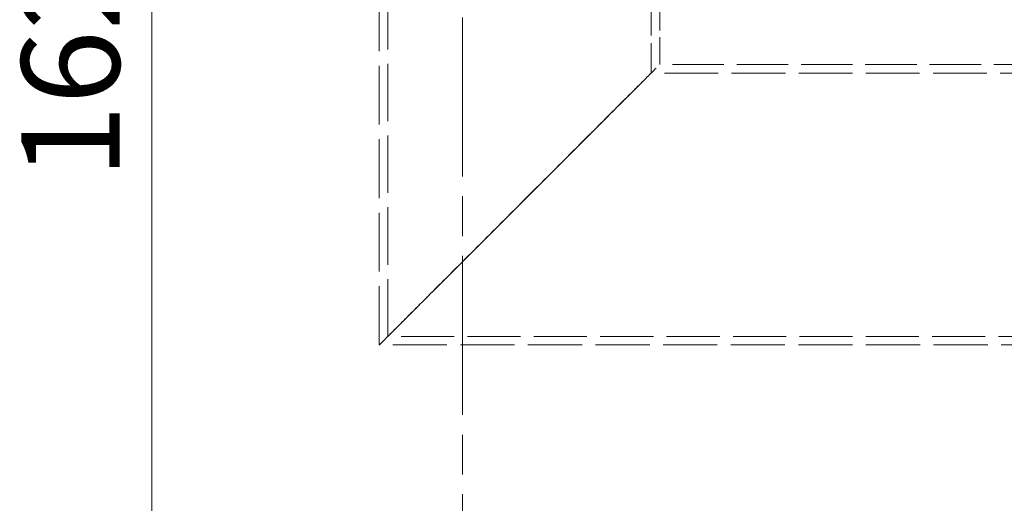
# Model space of a CAD drawing. Units: millimetres. Extents: x 0 to 9504, y 0 to 6720.
# Drawn here: x 823 to 1384, y 4378 to 4654 of the extents above; entities that cross this region are included whole.
import ezdxf

# ---------------------------------------------------------------- set-up
doc = ezdxf.new("R2010")
doc.units = ezdxf.units.MM
doc.header["$LTSCALE"] = 16
for name, pattern in [('CHAIN', [0.3543, 0.2362, -0.0295, 0.0591, -0.0295]), ('DASH_DOT', [0.182, 0.1181, -0.0295, 0.0049, -0.0295]), ('DASHED_SPACE', [0.2067, 0.1654, -0.0413])]:
    doc.linetypes.add(name, pattern=pattern)
doc.layers.add('Centerline (ISO)', color=1, linetype='DASH_DOT', lineweight=9, true_color=0xff0000)
doc.layers.add('Hidden (ISO)', color=7, linetype='DASHED_SPACE', lineweight=9, true_color=0x0080c0)
doc.layers.add('Dimension (ISO)', color=3, linetype='Continuous', lineweight=9)
doc.styles.add('Note Text (ISO)', font='tahoma.ttf')
doc.dimstyles.new('Default (ISO)', dxfattribs={"dimscale": 16, "dimtxt": 3.5, "dimasz": 3.5, "dimexe": 1.5, "dimexo": 0, "dimgap": 1, "dimtad": 1, "dimrnd": 1e-08, "dimtxsty": 'Note Text (ISO)', "dimcen": 0.09, "dimdle": 10, "dimclrd": 256, "dimclre": 256, "dimclrt": 256, "dimazin": 2, "dimtfac": 1.001486, "dimtmove": 0, "dimatfit": 3, "dimfxl": 1, "dimtolj": 1, "dimlwd": -1, "dimlwe": -1, "dimarcsym": 0})

# ---------------------------------------------------------------- blocks, each defined once
blk = doc.blocks.new('*D31')
at = {"layer": 'Defpoints', "color": 0, "transparency": 16777216}
for p in [(1075.27, 5453.32), (898.02, 3828.32), (1075.27, 3828.32)]:
    blk.add_point(p, dxfattribs=at)
at = {"layer": 'Dimension (ISO)', "transparency": 16777216}
blk.add_line((898.02, 5397.32), (898.02, 3884.32), dxfattribs=at)
for points in [[(888.68, 5397.32), (907.35, 5397.32), (898.02, 5453.32)], [(888.68, 3884.32), (907.35, 3884.32), (898.02, 3828.32)]]:
    blk.add_solid(points, dxfattribs=at)
at = {"layer": 'Dimension (ISO)', "transparency": 16777216, "insert": (823.68, 4562.99), "char_height": 56, "attachment_point": 1, "rotation": 90, "style": 'Note Text (ISO)'}
blk.add_mtext('\\A1;1625', dxfattribs=at)

msp = doc.modelspace()

# ---------------------------------------------------------------- linework, layer by layer
at = {"layer": 'Centerline (ISO)', "linetype": 'CHAIN', "ltscale": 23.990969}
msp.add_line((1075.2714, 5471.0342), (1075.2714, 3799.0243), dxfattribs=at)
at = {"layer": 'Hidden (ISO)', "ltscale": 12.669328}
msp.add_line((1027.8711, 4468.2243), (1027.8711, 4677.7243), dxfattribs=at)
at = {"layer": 'Hidden (ISO)', "ltscale": 12.373004}
msp.add_line((1032.7711, 4473.1243), (1032.7711, 4677.7243), dxfattribs=at)
at = {"layer": 'Hidden (ISO)', "ltscale": 6.475868}
msp.add_line((1182.9711, 4623.3243), (1182.9711, 4677.7243), dxfattribs=at)
at = {"layer": 'Hidden (ISO)', "ltscale": 5.892555}
msp.add_line((1187.8711, 4628.2243), (1187.8711, 4677.7243), dxfattribs=at)
at = {"layer": 'Hidden (ISO)', "ltscale": 11.086922}
msp.add_line((1407.8711, 4628.2243), (1187.8711, 4628.2243), dxfattribs=at)
at = {"layer": 'Hidden (ISO)', "ltscale": 11.580793}
msp.add_line((1412.7711, 4623.3243), (1182.9711, 4623.3243), dxfattribs=at)
at = {"layer": 'Hidden (ISO)', "ltscale": 11.451206}
msp.add_line((1562.9711, 4473.1243), (1032.7711, 4473.1243), dxfattribs=at)
at = {"layer": 'Hidden (ISO)', "ltscale": 11.662866}
msp.add_line((1567.8711, 4468.2243), (1027.8711, 4468.2243), dxfattribs=at)
at = {"layer": 'Hidden (ISO)', "ltscale": 11.551154}
msp.add_ellipse((1107.8711, 4548.2243), major_axis=(-80, -80), ratio=0.00002482, dxfattribs=at)
msp.add_ellipse((1107.8711, 4548.2243), major_axis=(-80, -80), ratio=0.00002482, dxfattribs=at)
at = {"layer": 'Hidden (ISO)', "ltscale": 11.566556}
msp.add_ellipse((1107.8711, 4548.2243), major_axis=(-75.1, -75.1), ratio=0.00002482, dxfattribs=at)
msp.add_ellipse((1107.8711, 4548.2243), major_axis=(-75.1, -75.1), ratio=0.00002482, dxfattribs=at)

# ---------------------------------------------------------------- dimensions: what is measured, and where the dimension line sits
at = {"layer": 'Dimension (ISO)'}
dim = msp.add_linear_dim(base=(898.0154, 3828.3243), p1=(1075.2714, 5453.3243), p2=(1075.2714, 3828.3243), angle=90, dimstyle='Default (ISO)', override={"dimgap": 1, "dimdec": 2, "dimse1": 1, "dimse2": 1, "dimtol": 0, "dimlim": 0, "dimtp": 0, "dimtm": 0, "dimtdec": 2, "dimtofl": 0, "dimatfit": 1}, dxfattribs=at)
dim.commit()
dim.dimension.update_dxf_attribs({"geometry": '*D31', "text_midpoint": (898.0154, 4640.8243), "dimtype": 160})

doc.saveas('drawing.dxf')
